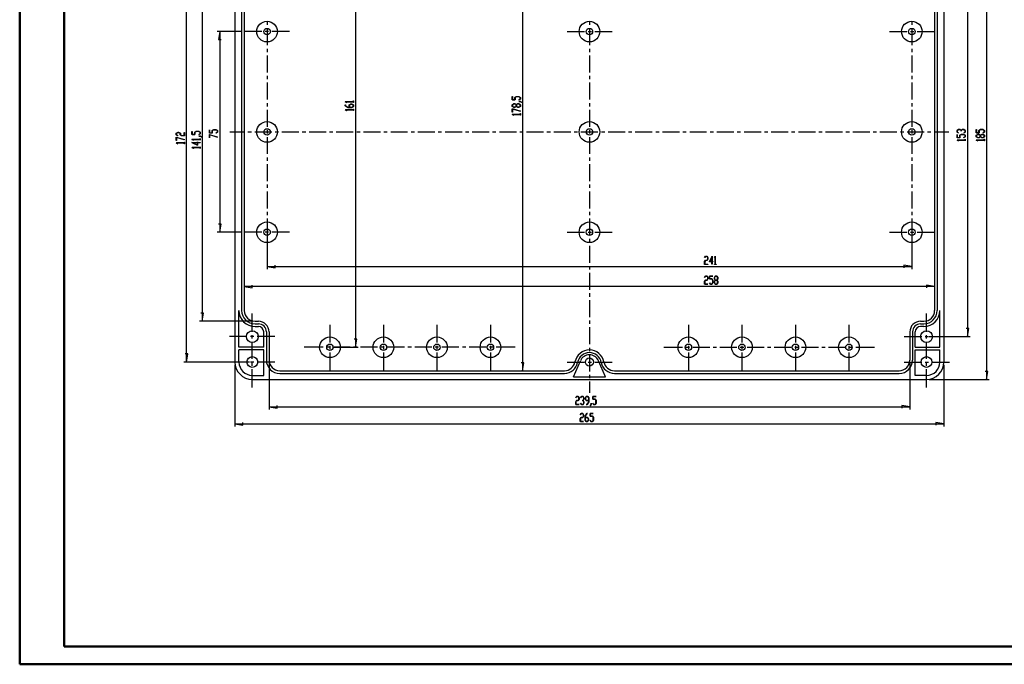
# Model space of a CAD drawing. Units: millimetres. Extents: x 0 to 841, y 0 to 594.
# Drawn here: x 0 to 552, y 0 to 361 of the extents above; entities that cross this region are included whole.
import ezdxf

# ---------------------------------------------------------------- set-up
doc = ezdxf.new("R2010")
doc.units = ezdxf.units.MM
for name, color, linetype in [('CEN', 1, 'Continuous'), ('LAYER_1', 179, 'Continuous'), ('SLD-0', 179, 'Continuous')]:
    doc.layers.add(name, color=color, linetype=linetype)

msp = doc.modelspace()

# ---------------------------------------------------------------- linework, layer by layer
at = {"color": 7, "linetype": 'Continuous', "lineweight": 50}
for p, q in [((0.08, 0.04), (0.08, 594.04)), ((25.08, 10.04), (25.08, 584.04)), ((25.08, 10.04), (831.14, 10.04)), ((0.08, 0.04), (841.14, 0.04))]:
    msp.add_line(p, q, dxfattribs=at)
at = {"layer": 'CEN'}
for p, q in [((138.76, 360.44), (138.76, 358.54)), ((319.51, 360.44), (319.51, 358.54)), ((500.26, 360.44), (500.26, 358.54)), ((135.76, 354.78), (125.93, 354.78)), ((139.57, 354.78), (137.66, 354.78)), ((138.76, 356.63), (138.76, 347.11)), ((151.29, 354.78), (141.47, 354.78)), ((306.98, 354.78), (316.8, 354.78)), ((318.71, 354.78), (320.61, 354.78)), ((319.51, 356.63), (319.51, 347.11)), ((322.52, 354.78), (332.34, 354.78)), ((487.73, 354.78), (497.55, 354.78)), ((499.46, 354.78), (501.36, 354.78)), ((500.26, 356.63), (500.26, 347.11)), ((503.27, 354.78), (513.09, 354.78)), ((138.76, 345.2), (138.76, 343.3)), ((319.51, 345.2), (319.51, 343.3)), ((500.26, 345.2), (500.26, 343.3)), ((138.76, 341.39), (138.76, 331.87)), ((319.51, 341.39), (319.51, 331.87)), ((500.26, 341.39), (500.26, 331.87)), ((138.76, 329.96), (138.76, 328.06)), ((138.76, 326.15), (138.76, 316.63)), ((319.51, 329.96), (319.51, 328.06)), ((319.51, 326.15), (319.51, 316.63)), ((500.26, 329.96), (500.26, 328.06)), ((500.26, 326.15), (500.26, 316.63)), ((138.76, 314.72), (138.76, 312.82)), ((319.51, 314.72), (319.51, 312.82)), ((500.26, 314.72), (500.26, 312.82)), ((138.76, 310.91), (138.76, 301.39)), ((319.51, 310.91), (319.51, 301.39)), ((500.26, 310.91), (500.26, 301.39)), ((117.94, 298.53), (126.15, 298.53)), ((128.06, 298.53), (129.96, 298.53)), ((131.87, 298.53), (141.39, 298.53)), ((138.76, 299.48), (138.76, 297.58)), ((143.3, 298.53), (145.2, 298.53)), ((147.11, 298.53), (156.63, 298.53)), ((158.54, 298.53), (160.44, 298.53)), ((162.35, 298.53), (171.87, 298.53)), ((173.78, 298.53), (175.68, 298.53)), ((177.59, 298.53), (187.11, 298.53)), ((189.02, 298.53), (190.92, 298.53)), ((192.83, 298.53), (202.35, 298.53)), ((204.26, 298.53), (206.16, 298.53)), ((208.07, 298.53), (217.59, 298.53)), ((219.5, 298.53), (221.4, 298.53)), ((223.31, 298.53), (232.83, 298.53)), ((234.74, 298.53), (236.64, 298.53)), ((238.55, 298.53), (248.07, 298.53)), ((249.98, 298.53), (251.88, 298.53)), ((253.79, 298.53), (263.31, 298.53)), ((265.22, 298.53), (267.12, 298.53)), ((269.03, 298.53), (278.55, 298.53)), ((280.46, 298.53), (282.36, 298.53)), ((284.27, 298.53), (293.79, 298.53)), ((295.7, 298.53), (297.6, 298.53)), ((299.51, 298.53), (309.03, 298.53)), ((310.94, 298.53), (312.84, 298.53)), ((314.75, 298.53), (324.27, 298.53)), ((319.51, 299.48), (319.51, 297.58)), ((326.18, 298.53), (328.08, 298.53)), ((329.99, 298.53), (339.51, 298.53)), ((341.42, 298.53), (343.32, 298.53)), ((345.23, 298.53), (354.75, 298.53)), ((356.66, 298.53), (358.56, 298.53)), ((360.47, 298.53), (369.99, 298.53)), ((371.9, 298.53), (373.8, 298.53)), ((375.71, 298.53), (385.23, 298.53)), ((387.14, 298.53), (389.04, 298.53)), ((390.95, 298.53), (400.47, 298.53)), ((402.38, 298.53), (404.28, 298.53)), ((406.19, 298.53), (415.71, 298.53)), ((417.62, 298.53), (419.52, 298.53)), ((421.43, 298.53), (430.95, 298.53)), ((432.86, 298.53), (434.76, 298.53)), ((436.67, 298.53), (446.19, 298.53)), ((448.1, 298.53), (450, 298.53)), ((451.91, 298.53), (461.43, 298.53)), ((463.34, 298.53), (465.24, 298.53)), ((467.15, 298.53), (476.67, 298.53)), ((478.58, 298.53), (480.48, 298.53)), ((482.39, 298.53), (491.91, 298.53)), ((493.82, 298.53), (495.72, 298.53)), ((497.63, 298.53), (507.15, 298.53)), ((500.26, 299.48), (500.26, 297.58)), ((509.06, 298.53), (510.96, 298.53)), ((512.87, 298.53), (521.09, 298.53)), ((138.76, 295.67), (138.76, 286.15)), ((319.51, 295.67), (319.51, 286.15)), ((500.26, 295.67), (500.26, 286.15)), ((138.76, 284.24), (138.76, 282.34)), ((319.51, 284.24), (319.51, 282.34)), ((500.26, 284.24), (500.26, 282.34)), ((138.76, 280.43), (138.76, 270.91)), ((319.51, 280.43), (319.51, 270.91)), ((500.26, 280.43), (500.26, 270.91)), ((138.76, 269), (138.76, 267.1)), ((138.76, 265.19), (138.76, 255.67)), ((319.51, 269), (319.51, 267.1)), ((319.51, 265.19), (319.51, 255.67)), ((500.26, 269), (500.26, 267.1)), ((500.26, 265.19), (500.26, 255.67)), ((138.76, 253.76), (138.76, 251.86)), ((138.76, 249.95), (138.76, 240.43)), ((319.51, 253.76), (319.51, 251.86)), ((319.51, 249.95), (319.51, 240.43)), ((500.26, 253.76), (500.26, 251.86)), ((500.26, 249.95), (500.26, 240.43)), ((135.76, 242.28), (125.93, 242.28)), ((139.57, 242.28), (137.66, 242.28)), ((138.76, 238.52), (138.76, 236.62)), ((151.29, 242.28), (141.47, 242.28)), ((306.98, 242.28), (316.8, 242.28)), ((318.71, 242.28), (320.61, 242.28)), ((319.51, 238.52), (319.51, 236.62)), ((322.52, 242.28), (332.34, 242.28)), ((487.73, 242.28), (497.55, 242.28)), ((499.46, 242.28), (501.36, 242.28)), ((500.26, 238.52), (500.26, 236.62)), ((503.27, 242.28), (513.09, 242.28)), ((138.76, 234.71), (138.76, 228.63)), ((319.51, 234.71), (319.51, 225.19)), ((500.26, 234.71), (500.26, 228.63)), ((319.51, 223.28), (319.51, 221.38)), ((319.51, 219.47), (319.51, 209.95)), ((319.51, 208.04), (319.51, 206.14)), ((319.51, 204.23), (319.51, 194.71)), ((130.51, 186.47), (130.51, 196.67)), ((508.51, 186.47), (508.51, 196.67)), ((174.01, 190.31), (174.01, 180.49)), ((204.01, 190.31), (204.01, 180.49)), ((234.01, 190.31), (234.01, 180.49)), ((264.01, 190.31), (264.01, 180.49)), ((319.51, 192.8), (319.51, 190.9)), ((319.51, 188.99), (319.51, 179.47)), ((375.01, 190.31), (375.01, 180.49)), ((405.01, 190.31), (405.01, 180.49)), ((435.01, 190.31), (435.01, 180.49)), ((465.01, 190.31), (465.01, 180.49)), ((127.51, 183.78), (117.68, 183.78)), ((131.32, 183.78), (129.41, 183.78)), ((130.51, 182.66), (130.51, 184.56)), ((143.04, 183.78), (133.22, 183.78)), ((495.98, 183.78), (505.8, 183.78)), ((507.71, 183.78), (509.61, 183.78)), ((508.51, 182.66), (508.51, 184.56)), ((511.52, 183.78), (521.34, 183.78)), ((130.51, 171.23), (130.51, 180.75)), ((170.16, 177.78), (159.66, 177.78)), ((173.97, 177.78), (172.06, 177.78)), ((174.01, 178.58), (174.01, 176.68)), ((185.4, 177.78), (175.87, 177.78)), ((189.21, 177.78), (187.3, 177.78)), ((200.64, 177.78), (191.11, 177.78)), ((204.45, 177.78), (202.54, 177.78)), ((204.01, 178.58), (204.01, 176.68)), ((215.88, 177.78), (206.35, 177.78)), ((219.69, 177.78), (217.78, 177.78)), ((231.12, 177.78), (221.59, 177.78)), ((234.93, 177.78), (233.02, 177.78)), ((234.01, 178.58), (234.01, 176.68)), ((246.36, 177.78), (236.83, 177.78)), ((250.17, 177.78), (248.26, 177.78)), ((261.6, 177.78), (252.07, 177.78)), ((265.41, 177.78), (263.5, 177.78)), ((264.01, 178.58), (264.01, 176.68)), ((277.81, 177.78), (267.31, 177.78)), ((319.51, 177.56), (319.51, 175.66)), ((361.22, 177.78), (371.71, 177.78)), ((373.62, 177.78), (375.52, 177.78)), ((375.01, 178.58), (375.01, 176.68)), ((377.43, 177.78), (386.95, 177.78)), ((388.86, 177.78), (390.76, 177.78)), ((392.67, 177.78), (402.19, 177.78)), ((404.1, 177.78), (406, 177.78)), ((405.01, 178.58), (405.01, 176.68)), ((407.91, 177.78), (417.43, 177.78)), ((419.34, 177.78), (421.24, 177.78)), ((423.15, 177.78), (432.67, 177.78)), ((434.58, 177.78), (436.48, 177.78)), ((435.01, 178.58), (435.01, 176.68)), ((438.39, 177.78), (447.91, 177.78)), ((449.82, 177.78), (451.72, 177.78)), ((453.63, 177.78), (463.15, 177.78)), ((465.01, 178.58), (465.01, 176.68)), ((465.06, 177.78), (466.96, 177.78)), ((468.87, 177.78), (479.36, 177.78)), ((508.51, 171.23), (508.51, 180.75)), ((174.01, 174.77), (174.01, 164.95)), ((204.01, 174.77), (204.01, 164.95)), ((234.01, 174.77), (234.01, 164.95)), ((264.01, 174.77), (264.01, 164.95)), ((319.51, 173.75), (319.51, 164.23)), ((375.01, 174.77), (375.01, 164.95)), ((405.01, 174.77), (405.01, 164.95)), ((435.01, 174.77), (435.01, 164.95)), ((465.01, 174.77), (465.01, 164.95)), ((127.51, 169.53), (117.68, 169.53)), ((131.32, 169.53), (129.41, 169.53)), ((130.51, 167.42), (130.51, 169.32)), ((143.04, 169.53), (133.22, 169.53)), ((306.98, 169.53), (316.8, 169.53)), ((318.71, 169.53), (320.61, 169.53)), ((322.52, 169.53), (332.34, 169.53)), ((495.98, 169.53), (505.8, 169.53)), ((507.71, 169.53), (509.61, 169.53)), ((508.51, 167.42), (508.51, 169.32)), ((511.52, 169.53), (521.34, 169.53)), ((130.51, 155.31), (130.51, 165.51)), ((319.51, 162.32), (319.51, 160.42)), ((508.51, 155.31), (508.51, 165.51)), ((319.51, 158.51), (319.51, 152.28))]:
    msp.add_line(p, q, dxfattribs=at)
at = {"layer": 'LAYER_1'}
for p, q in [((542.2, 437.28), (542.2, 159.78)), ((282, 432.4), (282, 164.65)), ((93.64, 169.53), (93.64, 427.53)), ((188.4, 419.28), (188.4, 177.78)), ((531.46, 413.28), (531.46, 183.78)), ((102.38, 404.65), (102.38, 192.4)), ((124.43, 354.78), (110.71, 354.78)), ((112.21, 354.78), (111.46, 350.28)), ((112.21, 354.78), (112.21, 242.28)), ((111.46, 350.28), (112.96, 350.28)), ((182.6, 315.43), (182.6, 315.47)), ((182.6, 315.47), (187.1, 315.47)), ((183.36, 314.97), (182.6, 315.43)), ((187.1, 315.41), (182.77, 315.41)), ((182.77, 315.41), (183.44, 315.01)), ((183.44, 315.01), (183.36, 314.97)), ((187.1, 315.47), (187.1, 315.9)), ((187.1, 315.9), (187.19, 315.9)), ((187.1, 314.99), (187.1, 315.41)), ((187.19, 314.99), (187.1, 314.99)), ((187.19, 315.9), (187.19, 314.99)), ((276.2, 316.47), (276.2, 318.31)), ((276.2, 318.31), (276.3, 318.31)), ((277.8, 316.47), (276.2, 316.47)), ((276.3, 318.31), (276.3, 316.53)), ((276.3, 316.53), (277.7, 316.53)), ((277.7, 317.87), (278.48, 318.34)), ((277.7, 316.53), (277.7, 317.87)), ((278.51, 318.28), (277.8, 317.84)), ((277.8, 317.84), (277.8, 316.47)), ((278.48, 318.34), (280.01, 318.34)), ((279.98, 318.28), (278.51, 318.28)), ((279.96, 316.52), (280.69, 316.96)), ((280.03, 316.47), (279.96, 316.52)), ((280.69, 317.84), (279.98, 318.28)), ((280, 315.56), (280, 315.62)), ((280, 315.62), (280.76, 315.62)), ((280.73, 315.56), (280, 315.56)), ((280.01, 318.34), (280.79, 317.87)), ((280.79, 316.94), (280.03, 316.47)), ((280.69, 316.96), (280.69, 317.84)), ((281.45, 315.11), (280.73, 315.56)), ((280.76, 315.62), (281.53, 315.16)), ((280.79, 317.87), (280.79, 316.94)), ((281.53, 315.16), (281.45, 315.11)), ((182.6, 313.16), (182.6, 313.63)), ((182.6, 313.63), (182.7, 313.63)), ((184.13, 312.24), (182.6, 313.16)), ((182.6, 310.89), (182.6, 310.94)), ((182.6, 310.94), (187.1, 310.94)), ((183.36, 310.43), (182.6, 310.89)), ((182.7, 313.63), (182.7, 313.19)), ((182.7, 313.19), (184.17, 312.3)), ((187.1, 310.88), (182.77, 310.88)), ((182.77, 310.88), (183.44, 310.47)), ((183.44, 310.47), (183.36, 310.43)), ((186.42, 312.24), (184.13, 312.24)), ((184.17, 312.3), (184.85, 312.3)), ((184.85, 313.64), (185.63, 314.11)), ((184.85, 312.3), (184.85, 313.64)), ((185.67, 314.05), (184.95, 313.62)), ((184.95, 313.62), (184.95, 312.3)), ((184.95, 312.3), (186.38, 312.3)), ((185.63, 314.11), (186.42, 314.11)), ((186.38, 314.05), (185.67, 314.05)), ((187.1, 313.62), (186.38, 314.05)), ((186.38, 312.3), (187.1, 312.73)), ((186.42, 314.11), (187.19, 313.64)), ((187.19, 312.71), (186.42, 312.24)), ((187.1, 312.73), (187.1, 313.62)), ((187.1, 310.94), (187.1, 311.36)), ((187.1, 311.36), (187.19, 311.36)), ((187.1, 310.45), (187.1, 310.88)), ((187.19, 310.45), (187.1, 310.45)), ((187.19, 313.64), (187.19, 312.71)), ((187.19, 311.36), (187.19, 310.45)), ((276.2, 313.78), (276.98, 314.26)), ((276.2, 312.85), (276.2, 313.78)), ((276.98, 312.38), (276.2, 312.85)), ((276.2, 311.55), (280.77, 310.17)), ((276.2, 309.69), (276.2, 311.55)), ((276.3, 309.69), (276.2, 309.69)), ((277.02, 314.2), (276.3, 313.76)), ((276.3, 313.76), (276.3, 312.88)), ((276.3, 312.88), (277.02, 312.44)), ((280.72, 310.12), (276.3, 311.45)), ((276.3, 311.45), (276.3, 309.69)), ((276.98, 314.26), (277.77, 314.26)), ((277.77, 312.38), (276.98, 312.38)), ((277.73, 314.2), (277.02, 314.2)), ((277.02, 312.44), (277.73, 312.44)), ((278.45, 313.76), (277.73, 314.2)), ((277.73, 312.44), (278.45, 312.88)), ((277.77, 314.26), (278.5, 313.81)), ((278.5, 312.82), (277.77, 312.38)), ((278.45, 312.88), (278.45, 313.76)), ((278.5, 313.81), (279.23, 314.26)), ((279.23, 312.38), (278.5, 312.82)), ((279.27, 314.2), (278.55, 313.76)), ((278.55, 313.76), (278.55, 312.88)), ((278.55, 312.88), (279.27, 312.44)), ((279.23, 314.26), (280.01, 314.26)), ((280.01, 312.38), (279.23, 312.38)), ((279.98, 314.2), (279.27, 314.2)), ((279.27, 312.44), (279.98, 312.44)), ((280.7, 313.76), (279.98, 314.2)), ((279.98, 312.44), (280.7, 312.88)), ((280.01, 314.26), (280.79, 313.78)), ((280.79, 312.85), (280.01, 312.38)), ((280.7, 312.88), (280.7, 313.76)), ((280.77, 310.17), (280.72, 310.12)), ((280.79, 313.78), (280.79, 312.85)), ((276.2, 308.31), (276.2, 308.36)), ((276.2, 308.36), (280.69, 308.36)), ((276.96, 307.85), (276.2, 308.31)), ((280.69, 308.3), (276.37, 308.3)), ((276.37, 308.3), (277.03, 307.9)), ((277.03, 307.9), (276.96, 307.85)), ((280.69, 308.36), (280.69, 308.78)), ((280.69, 308.78), (280.79, 308.78)), ((280.69, 307.87), (280.69, 308.3)), ((280.79, 307.87), (280.69, 307.87)), ((280.79, 308.78), (280.79, 307.87)), ((87.84, 297.8), (88.62, 298.28)), ((88.66, 298.21), (87.94, 297.78)), ((88.62, 298.28), (89.41, 298.28)), ((89.37, 298.21), (88.66, 298.21)), ((90.09, 297.78), (89.37, 298.21)), ((89.41, 298.28), (90.19, 297.8)), ((92.34, 296.46), (92.34, 298.24)), ((92.34, 298.24), (92.43, 298.24)), ((92.43, 298.24), (92.43, 296.4)), ((96.68, 297), (96.68, 298.84)), ((96.68, 298.84), (96.78, 298.84)), ((96.78, 298.84), (96.78, 297.06)), ((98.18, 298.4), (98.96, 298.87)), ((98.18, 297.06), (98.18, 298.4)), ((98.99, 298.81), (98.28, 298.38)), ((98.28, 298.38), (98.28, 297)), ((98.96, 298.87), (100.5, 298.87)), ((100.46, 298.81), (98.99, 298.81)), ((101.18, 298.38), (100.46, 298.81)), ((100.5, 298.87), (101.27, 298.4)), ((101.18, 297.49), (101.18, 298.38)), ((101.27, 298.4), (101.27, 297.47)), ((106.41, 297.88), (106.41, 299.73)), ((106.41, 299.73), (106.51, 299.73)), ((106.51, 299.73), (106.51, 297.95)), ((107.91, 299.29), (108.69, 299.76)), ((107.91, 297.95), (107.91, 299.29)), ((108.73, 299.7), (108.01, 299.26)), ((108.01, 299.26), (108.01, 297.88)), ((108.69, 299.76), (110.23, 299.76)), ((110.19, 299.7), (108.73, 299.7)), ((110.17, 297.94), (110.91, 298.38)), ((110.91, 299.26), (110.19, 299.7)), ((110.23, 299.76), (111.01, 299.29)), ((111.01, 298.36), (110.25, 297.89)), ((110.91, 298.38), (110.91, 299.26)), ((111.01, 299.29), (111.01, 298.36)), ((525.66, 299.41), (526.44, 299.88)), ((525.66, 298.48), (525.66, 299.41)), ((526.42, 298.01), (525.66, 298.48)), ((526.48, 299.82), (525.76, 299.38)), ((525.76, 299.38), (525.76, 298.5)), ((525.76, 298.5), (526.5, 298.05)), ((526.44, 299.88), (527.23, 299.88)), ((527.19, 299.82), (526.48, 299.82)), ((527.91, 299.38), (527.19, 299.82)), ((527.23, 299.88), (527.96, 299.43)), ((527.91, 298.94), (527.91, 299.38)), ((528.01, 298.94), (527.91, 298.94)), ((527.96, 299.43), (528.69, 299.88)), ((528.73, 299.82), (528.01, 299.38)), ((528.01, 299.38), (528.01, 298.94)), ((528.69, 299.88), (529.48, 299.88)), ((529.44, 299.82), (528.73, 299.82)), ((529.42, 298.05), (530.16, 298.5)), ((530.16, 299.38), (529.44, 299.82)), ((529.48, 299.88), (530.25, 299.41)), ((530.25, 298.48), (529.49, 298.01)), ((530.16, 298.5), (530.16, 299.38)), ((530.25, 299.41), (530.25, 298.48)), ((536.4, 298), (536.4, 299.85)), ((536.4, 299.85), (536.5, 299.85)), ((536.5, 299.85), (536.5, 298.06)), ((537.9, 299.41), (538.68, 299.88)), ((537.9, 298.06), (537.9, 299.41)), ((538.71, 299.82), (538, 299.38)), ((538, 299.38), (538, 298)), ((538.68, 299.88), (540.22, 299.88)), ((540.18, 299.82), (538.71, 299.82)), ((540.16, 298.05), (540.9, 298.5)), ((540.9, 299.38), (540.18, 299.82)), ((540.22, 299.88), (540.99, 299.41)), ((540.99, 298.48), (540.23, 298.01)), ((540.9, 298.5), (540.9, 299.38)), ((540.99, 299.41), (540.99, 298.48)), ((87.84, 296.87), (87.84, 297.8)), ((88.6, 296.41), (87.84, 296.87)), ((87.84, 295.57), (92.41, 294.19)), ((87.84, 293.71), (87.84, 295.57)), ((87.94, 293.71), (87.84, 293.71)), ((87.94, 297.78), (87.94, 296.89)), ((87.94, 296.89), (88.67, 296.45)), ((92.36, 294.14), (87.94, 295.47)), ((87.94, 295.47), (87.94, 293.71)), ((88.67, 296.45), (88.6, 296.41)), ((90.09, 296.87), (90.09, 297.78)), ((90.87, 296.4), (90.09, 296.87)), ((90.19, 297.8), (90.19, 296.89)), ((90.19, 296.89), (90.91, 296.46)), ((92.43, 296.4), (90.87, 296.4)), ((90.91, 296.46), (92.34, 296.46)), ((92.34, 292.38), (92.34, 292.8)), ((92.34, 292.8), (92.43, 292.8)), ((92.41, 294.19), (92.36, 294.14)), ((92.43, 292.8), (92.43, 291.89)), ((98.28, 297), (96.68, 297)), ((96.68, 294.29), (96.68, 294.33)), ((96.68, 294.33), (101.18, 294.33)), ((97.44, 293.83), (96.68, 294.29)), ((96.78, 297.06), (98.18, 297.06)), ((101.18, 294.28), (96.85, 294.28)), ((96.85, 294.28), (97.51, 293.87)), ((97.51, 293.87), (97.44, 293.83)), ((99.68, 292.52), (99.68, 292.94)), ((99.68, 292.94), (99.78, 292.94)), ((99.78, 292.94), (99.78, 292.52)), ((100.44, 297.05), (101.18, 297.49)), ((100.51, 297.01), (100.44, 297.05)), ((100.48, 296.09), (100.48, 296.15)), ((100.48, 296.15), (101.24, 296.15)), ((101.21, 296.09), (100.48, 296.09)), ((101.27, 297.47), (100.51, 297.01)), ((101.18, 294.33), (101.18, 294.76)), ((101.18, 294.76), (101.27, 294.76)), ((101.18, 293.85), (101.18, 294.28)), ((101.27, 293.85), (101.18, 293.85)), ((101.93, 295.65), (101.21, 296.09)), ((101.24, 296.15), (102.01, 295.69)), ((101.27, 294.76), (101.27, 293.85)), ((102.01, 295.69), (101.93, 295.65)), ((108.01, 297.88), (106.41, 297.88)), ((106.41, 297.05), (110.98, 295.67)), ((106.41, 295.19), (106.41, 297.05)), ((106.51, 295.19), (106.41, 295.19)), ((106.51, 297.95), (107.91, 297.95)), ((110.94, 295.62), (106.51, 296.96)), ((106.51, 296.96), (106.51, 295.19)), ((110.25, 297.89), (110.17, 297.94)), ((110.98, 295.67), (110.94, 295.62)), ((525.66, 295.28), (525.66, 297.12)), ((525.66, 297.12), (525.76, 297.12)), ((527.26, 295.28), (525.66, 295.28)), ((525.66, 293.93), (525.66, 293.98)), ((525.66, 293.98), (530.16, 293.98)), ((526.42, 293.47), (525.66, 293.93)), ((525.76, 297.12), (525.76, 295.34)), ((525.76, 295.34), (527.16, 295.34)), ((530.16, 293.92), (525.83, 293.92)), ((525.83, 293.92), (526.5, 293.52)), ((526.5, 298.05), (526.42, 298.01)), ((526.5, 293.52), (526.42, 293.47)), ((527.16, 296.68), (527.94, 297.16)), ((527.16, 295.34), (527.16, 296.68)), ((527.98, 297.09), (527.26, 296.66)), ((527.26, 296.66), (527.26, 295.28)), ((527.94, 297.16), (529.48, 297.16)), ((529.44, 297.09), (527.98, 297.09)), ((529.49, 298.01), (529.42, 298.05)), ((529.42, 295.33), (530.16, 295.77)), ((529.49, 295.29), (529.42, 295.33)), ((530.16, 296.66), (529.44, 297.09)), ((529.48, 297.16), (530.25, 296.68)), ((530.25, 295.75), (529.49, 295.29)), ((530.16, 295.77), (530.16, 296.66)), ((530.16, 293.98), (530.16, 294.4)), ((530.16, 294.4), (530.25, 294.4)), ((530.16, 293.49), (530.16, 293.92)), ((530.25, 293.49), (530.16, 293.49)), ((530.25, 296.68), (530.25, 295.75)), ((530.25, 294.4), (530.25, 293.49)), ((538, 298), (536.4, 298)), ((536.4, 296.68), (537.18, 297.16)), ((536.4, 295.75), (536.4, 296.68)), ((537.18, 295.28), (536.4, 295.75)), ((536.4, 293.93), (536.4, 293.98)), ((536.4, 293.98), (540.9, 293.98)), ((537.16, 293.47), (536.4, 293.93)), ((536.5, 298.06), (537.9, 298.06)), ((537.22, 297.09), (536.5, 296.66)), ((536.5, 296.66), (536.5, 295.77)), ((536.5, 295.77), (537.22, 295.34)), ((540.9, 293.92), (536.57, 293.92)), ((536.57, 293.92), (537.23, 293.52)), ((537.23, 293.52), (537.16, 293.47)), ((537.18, 297.16), (537.97, 297.16)), ((537.97, 295.28), (537.18, 295.28)), ((537.93, 297.09), (537.22, 297.09)), ((537.22, 295.34), (537.93, 295.34)), ((538.65, 296.66), (537.93, 297.09)), ((537.93, 295.34), (538.65, 295.77)), ((537.97, 297.16), (538.7, 296.71)), ((538.7, 295.72), (537.97, 295.28)), ((538.65, 295.77), (538.65, 296.66)), ((538.7, 296.71), (539.43, 297.16)), ((539.43, 295.28), (538.7, 295.72)), ((539.47, 297.09), (538.75, 296.66)), ((538.75, 296.66), (538.75, 295.77)), ((538.75, 295.77), (539.47, 295.34)), ((539.43, 297.16), (540.22, 297.16)), ((540.22, 295.28), (539.43, 295.28)), ((540.18, 297.09), (539.47, 297.09)), ((539.47, 295.34), (540.18, 295.34)), ((540.23, 298.01), (540.16, 298.05)), ((540.9, 296.66), (540.18, 297.09)), ((540.18, 295.34), (540.9, 295.77)), ((540.22, 297.16), (540.99, 296.68)), ((540.99, 295.75), (540.22, 295.28)), ((540.9, 295.77), (540.9, 296.66)), ((540.9, 293.98), (540.9, 294.4)), ((540.9, 294.4), (540.99, 294.4)), ((540.9, 293.49), (540.9, 293.92)), ((540.99, 293.49), (540.9, 293.49)), ((540.99, 296.68), (540.99, 295.75)), ((540.99, 294.4), (540.99, 293.49)), ((87.84, 292.33), (87.84, 292.38)), ((87.84, 292.38), (92.34, 292.38)), ((88.6, 291.87), (87.84, 292.33)), ((92.34, 292.32), (88.01, 292.32)), ((88.01, 292.32), (88.67, 291.91)), ((88.67, 291.91), (88.6, 291.87)), ((92.34, 291.89), (92.34, 292.32)), ((92.43, 291.89), (92.34, 291.89)), ((99.78, 291.07), (96.58, 292.52)), ((96.58, 292.52), (99.68, 292.52)), ((96.68, 289.75), (96.68, 289.8)), ((96.68, 289.8), (101.18, 289.8)), ((97.44, 289.29), (96.68, 289.75)), ((101.18, 289.74), (96.85, 289.74)), ((96.85, 289.74), (97.51, 289.34)), ((99.68, 292.46), (96.88, 292.46)), ((96.88, 292.46), (99.68, 291.19)), ((97.51, 289.34), (97.44, 289.29)), ((99.68, 291.19), (99.68, 292.46)), ((99.78, 292.52), (101.23, 292.52)), ((101.23, 292.46), (99.78, 292.46)), ((99.78, 292.46), (99.78, 291.07)), ((101.18, 289.8), (101.18, 290.22)), ((101.18, 290.22), (101.27, 290.22)), ((101.18, 289.31), (101.18, 289.74)), ((101.27, 289.31), (101.18, 289.31)), ((101.23, 292.52), (101.23, 292.46)), ((101.27, 290.22), (101.27, 289.31)), ((112.96, 246.78), (111.46, 246.78)), ((112.21, 242.28), (112.96, 246.78)), ((124.43, 242.28), (110.71, 242.28)), ((138.76, 240.78), (138.76, 221.66)), ((500.26, 240.78), (500.26, 221.66)), ((384.1, 225.83), (384.58, 226.61)), ((384.11, 228.1), (384.58, 228.86)), ((384.16, 228.03), (384.11, 228.1)), ((384.6, 228.76), (384.16, 228.03)), ((384.6, 226.51), (384.16, 225.8)), ((384.58, 228.86), (385.51, 228.86)), ((384.58, 226.61), (385.48, 226.61)), ((385.48, 228.76), (384.6, 228.76)), ((385.51, 226.51), (384.6, 226.51)), ((385.92, 228.04), (385.48, 228.76)), ((385.48, 226.61), (385.92, 227.33)), ((385.51, 228.86), (385.98, 228.08)), ((385.98, 227.29), (385.51, 226.51)), ((385.92, 227.33), (385.92, 228.04)), ((385.98, 228.08), (385.98, 227.29)), ((386.79, 225.76), (388.25, 228.96)), ((388.19, 228.66), (386.92, 225.86)), ((388.19, 225.86), (388.19, 228.66)), ((388.25, 228.96), (388.25, 225.86)), ((389.56, 228.1), (390.02, 228.86)), ((389.6, 228.03), (389.56, 228.1)), ((390, 228.69), (389.6, 228.03)), ((390, 224.36), (390, 228.69)), ((390.02, 228.86), (390.06, 228.86)), ((390.06, 228.86), (390.06, 224.36)), ((138.76, 223.16), (143.26, 222.41)), ((138.76, 223.16), (500.26, 223.16)), ((143.26, 222.41), (143.26, 223.91)), ((384.1, 224.27), (384.1, 225.83)), ((385.95, 224.27), (384.1, 224.27)), ((384.16, 225.8), (384.16, 224.36)), ((384.16, 224.36), (385.95, 224.36)), ((385.95, 224.36), (385.95, 224.27)), ((388.19, 225.76), (386.79, 225.76)), ((386.92, 225.86), (388.19, 225.86)), ((388.19, 224.31), (388.19, 225.76)), ((388.25, 224.31), (388.19, 224.31)), ((388.25, 225.86), (388.67, 225.86)), ((388.67, 225.76), (388.25, 225.76)), ((388.25, 225.76), (388.25, 224.31)), ((388.67, 225.86), (388.67, 225.76)), ((389.58, 224.27), (389.58, 224.36)), ((389.58, 224.36), (390, 224.36)), ((390.49, 224.27), (389.58, 224.27)), ((390.06, 224.36), (390.49, 224.36)), ((390.49, 224.36), (390.49, 224.27)), ((500.26, 223.16), (495.76, 223.91)), ((495.76, 223.91), (495.76, 222.41)), ((384.1, 214.71), (384.58, 215.49)), ((384.11, 216.97), (384.58, 217.73)), ((384.16, 216.9), (384.11, 216.97)), ((384.6, 217.64), (384.16, 216.9)), ((384.6, 215.39), (384.16, 214.67)), ((384.58, 217.73), (385.51, 217.73)), ((384.58, 215.49), (385.48, 215.49)), ((385.48, 217.64), (384.6, 217.64)), ((385.51, 215.39), (384.6, 215.39)), ((385.92, 216.92), (385.48, 217.64)), ((385.48, 215.49), (385.92, 216.21)), ((385.51, 217.73), (385.98, 216.95)), ((385.98, 216.17), (385.51, 215.39)), ((385.92, 216.21), (385.92, 216.92)), ((385.98, 216.95), (385.98, 216.17)), ((386.83, 216.14), (386.83, 217.73)), ((386.83, 217.73), (388.67, 217.73)), ((388.2, 216.14), (386.83, 216.14)), ((388.67, 217.64), (386.89, 217.64)), ((386.89, 217.64), (386.89, 216.24)), ((386.89, 216.24), (388.23, 216.24)), ((388.64, 215.42), (388.2, 216.14)), ((388.23, 216.24), (388.7, 215.46)), ((388.64, 213.95), (388.64, 215.42)), ((388.67, 217.73), (388.67, 217.64)), ((388.7, 215.46), (388.7, 213.92)), ((389.55, 216.95), (390.02, 217.73)), ((389.55, 216.17), (389.55, 216.95)), ((389.99, 215.44), (389.55, 216.17)), ((389.55, 214.71), (389.99, 215.44)), ((390.04, 217.63), (389.61, 216.92)), ((389.61, 216.92), (389.61, 216.2)), ((389.61, 216.2), (390.04, 215.48)), ((390.04, 215.38), (389.61, 214.67)), ((390.02, 217.73), (390.95, 217.73)), ((390.93, 217.63), (390.04, 217.63)), ((390.04, 215.48), (390.93, 215.48)), ((390.93, 215.38), (390.04, 215.38)), ((391.36, 216.92), (390.93, 217.63)), ((390.93, 215.48), (391.36, 216.2)), ((391.36, 214.67), (390.93, 215.38)), ((390.95, 217.73), (391.42, 216.95)), ((391.42, 216.17), (390.98, 215.44)), ((390.98, 215.44), (391.42, 214.71)), ((391.36, 216.2), (391.36, 216.92)), ((391.42, 216.95), (391.42, 216.17)), ((126.01, 211.93), (130.51, 211.18)), ((513.01, 211.93), (126.01, 211.93)), ((130.51, 211.18), (130.51, 212.68)), ((384.1, 213.14), (384.1, 214.71)), ((385.95, 213.14), (384.1, 213.14)), ((384.16, 214.67), (384.16, 213.24)), ((384.16, 213.24), (385.95, 213.24)), ((385.95, 213.24), (385.95, 213.14)), ((386.83, 213.9), (386.88, 213.97)), ((387.3, 213.14), (386.83, 213.9)), ((386.88, 213.97), (387.32, 213.24)), ((388.23, 213.14), (387.3, 213.14)), ((387.32, 213.24), (388.2, 213.24)), ((388.2, 213.24), (388.64, 213.95)), ((388.7, 213.92), (388.23, 213.14)), ((389.55, 213.92), (389.55, 214.71)), ((390.02, 213.14), (389.55, 213.92)), ((389.61, 214.67), (389.61, 213.95)), ((389.61, 213.95), (390.04, 213.24)), ((390.95, 213.14), (390.02, 213.14)), ((390.04, 213.24), (390.93, 213.24)), ((390.93, 213.24), (391.36, 213.95)), ((391.42, 213.92), (390.95, 213.14)), ((391.36, 213.95), (391.36, 214.67)), ((391.42, 214.71), (391.42, 213.92)), ((513.01, 211.93), (508.51, 212.68)), ((508.51, 212.68), (508.51, 211.18)), ((103.13, 196.9), (101.63, 196.9)), ((102.38, 192.4), (103.13, 196.9)), ((130.51, 192.4), (100.88, 192.4)), ((532.21, 188.28), (530.71, 188.28)), ((531.46, 183.78), (532.21, 188.28)), ((189.15, 182.28), (187.65, 182.28)), ((188.4, 177.78), (189.15, 182.28)), ((510.01, 183.78), (532.96, 183.78)), ((175.51, 177.78), (189.9, 177.78)), ((94.39, 174.03), (92.89, 174.03)), ((93.64, 169.53), (94.39, 174.03)), ((129.01, 169.53), (92.14, 169.53)), ((120.76, 168.03), (120.76, 133.39)), ((139.89, 169.15), (139.89, 142.93)), ((282.75, 169.15), (281.25, 169.15)), ((282, 164.65), (282.75, 169.15)), ((499.14, 169.15), (499.14, 142.93)), ((518.26, 168.03), (518.26, 133.39)), ((542.95, 164.28), (541.45, 164.28)), ((542.2, 159.78), (542.95, 164.28)), ((510.01, 159.78), (543.7, 159.78)), ((311.83, 149.47), (312.29, 150.24)), ((311.87, 149.4), (311.83, 149.47)), ((312.31, 150.14), (311.87, 149.4)), ((312.29, 150.24), (313.22, 150.24)), ((313.2, 150.14), (312.31, 150.14)), ((313.63, 149.42), (313.2, 150.14)), ((313.22, 150.24), (313.69, 149.45)), ((313.63, 148.71), (313.63, 149.42)), ((313.69, 149.45), (313.69, 148.67)), ((314.55, 149.47), (315.01, 150.24)), ((314.59, 149.4), (314.55, 149.47)), ((315.03, 150.14), (314.59, 149.4)), ((315.01, 150.24), (315.94, 150.24)), ((315.92, 150.14), (315.03, 150.14)), ((316.35, 149.42), (315.92, 150.14)), ((315.94, 150.24), (316.42, 149.45)), ((316.35, 148.71), (316.35, 149.42)), ((316.42, 149.45), (316.42, 148.67)), ((317.26, 149.45), (317.74, 150.24)), ((317.26, 148.67), (317.26, 149.45)), ((317.76, 150.14), (317.32, 149.42)), ((317.32, 149.42), (317.32, 148.71)), ((317.74, 150.24), (318.67, 150.24)), ((318.64, 150.14), (317.76, 150.14)), ((319.08, 149.42), (318.64, 150.14)), ((318.67, 150.24), (319.14, 149.45)), ((319.08, 147.99), (319.08, 149.42)), ((319.14, 149.45), (319.14, 147.17)), ((321.35, 148.64), (321.35, 150.24)), ((321.35, 150.24), (323.19, 150.24)), ((323.19, 150.14), (321.41, 150.14)), ((321.41, 150.14), (321.41, 148.74)), ((323.19, 150.24), (323.19, 150.14)), ((139.89, 144.43), (144.39, 143.68)), ((139.89, 144.43), (499.14, 144.43)), ((144.39, 143.68), (144.39, 145.18)), ((311.82, 147.21), (312.29, 147.99)), ((311.82, 145.64), (311.82, 147.21)), ((313.66, 145.64), (311.82, 145.64)), ((312.31, 147.89), (311.88, 147.17)), ((311.88, 147.17), (311.88, 145.74)), ((311.88, 145.74), (313.66, 145.74)), ((312.29, 147.99), (313.2, 147.99)), ((313.22, 147.89), (312.31, 147.89)), ((313.2, 147.99), (313.63, 148.71)), ((313.69, 148.67), (313.22, 147.89)), ((313.66, 145.74), (313.66, 145.64)), ((314.55, 146.4), (314.59, 146.47)), ((315.01, 145.64), (314.55, 146.4)), ((314.59, 146.47), (315.03, 145.74)), ((315.94, 145.64), (315.01, 145.64)), ((315.03, 145.74), (315.92, 145.74)), ((315.48, 147.89), (315.48, 147.99)), ((315.48, 147.99), (315.92, 147.99)), ((315.92, 147.89), (315.48, 147.89)), ((315.92, 147.99), (316.35, 148.71)), ((316.35, 147.17), (315.92, 147.89)), ((315.92, 145.74), (316.35, 146.46)), ((316.42, 146.42), (315.94, 145.64)), ((316.42, 148.67), (315.97, 147.94)), ((315.97, 147.94), (316.42, 147.21)), ((316.35, 146.46), (316.35, 147.17)), ((316.42, 147.21), (316.42, 146.42)), ((317.74, 147.89), (317.26, 148.67)), ((317.32, 148.71), (317.76, 147.99)), ((319.08, 147.89), (317.74, 147.89)), ((317.75, 145.64), (317.75, 145.74)), ((317.75, 145.74), (318.19, 145.74)), ((318.21, 145.64), (317.75, 145.64)), ((317.76, 147.99), (319.08, 147.99)), ((318.19, 145.74), (319.08, 147.21)), ((319.14, 147.17), (318.21, 145.64)), ((319.08, 147.21), (319.08, 147.89)), ((319.99, 144.98), (320.44, 145.71)), ((320.04, 144.9), (319.99, 144.98)), ((320.5, 145.67), (320.04, 144.9)), ((320.44, 145.71), (320.44, 146.44)), ((320.44, 146.44), (320.5, 146.44)), ((320.5, 146.44), (320.5, 145.67)), ((322.72, 148.64), (321.35, 148.64)), ((321.35, 146.4), (321.4, 146.47)), ((321.82, 145.64), (321.35, 146.4)), ((321.4, 146.47), (321.84, 145.74)), ((321.41, 148.74), (322.75, 148.74)), ((322.75, 145.64), (321.82, 145.64)), ((321.84, 145.74), (322.72, 145.74)), ((323.16, 147.92), (322.72, 148.64)), ((322.72, 145.74), (323.16, 146.46)), ((322.75, 148.74), (323.22, 147.96)), ((323.22, 146.42), (322.75, 145.64)), ((323.16, 146.46), (323.16, 147.92)), ((323.22, 147.96), (323.22, 146.42)), ((499.14, 144.43), (494.64, 145.18)), ((494.64, 145.18), (494.64, 143.68)), ((314.4, 139.92), (314.87, 140.69)), ((314.45, 139.85), (314.4, 139.92)), ((314.4, 137.66), (314.87, 138.44)), ((314.89, 140.59), (314.45, 139.85)), ((314.89, 138.34), (314.46, 137.62)), ((314.87, 140.69), (315.8, 140.69)), ((314.87, 138.44), (315.77, 138.44)), ((315.77, 140.59), (314.89, 140.59)), ((315.8, 138.34), (314.89, 138.34)), ((316.21, 139.87), (315.77, 140.59)), ((315.77, 138.44), (316.21, 139.16)), ((315.8, 140.69), (316.27, 139.91)), ((316.27, 139.12), (315.8, 138.34)), ((316.21, 139.16), (316.21, 139.87)), ((316.27, 139.91), (316.27, 139.12)), ((317.12, 139.16), (318.05, 140.69)), ((317.12, 136.87), (317.12, 139.16)), ((318.07, 140.59), (317.18, 139.12)), ((317.18, 139.12), (317.18, 138.44)), ((317.18, 138.44), (318.52, 138.44)), ((318.5, 138.34), (317.18, 138.34)), ((317.18, 138.34), (317.18, 136.91)), ((318.05, 140.69), (318.51, 140.69)), ((318.51, 140.59), (318.07, 140.59)), ((318.93, 137.62), (318.5, 138.34)), ((318.51, 140.69), (318.51, 140.59)), ((318.52, 138.44), (318.99, 137.66)), ((319.84, 139.09), (319.84, 140.69)), ((319.84, 140.69), (321.68, 140.69)), ((321.22, 139.09), (319.84, 139.09)), ((321.68, 140.59), (319.9, 140.59)), ((319.9, 140.59), (319.9, 139.19)), ((319.9, 139.19), (321.24, 139.19)), ((321.66, 138.37), (321.22, 139.09)), ((321.24, 139.19), (321.72, 138.41)), ((321.66, 136.91), (321.66, 138.37)), ((321.68, 140.69), (321.68, 140.59)), ((321.72, 138.41), (321.72, 136.87)), ((120.76, 134.89), (125.26, 134.14)), ((120.76, 134.89), (518.26, 134.89)), ((125.26, 134.14), (125.26, 135.64)), ((314.4, 136.09), (314.4, 137.66)), ((316.24, 136.09), (314.4, 136.09)), ((314.46, 137.62), (314.46, 136.19)), ((314.46, 136.19), (316.24, 136.19)), ((316.24, 136.19), (316.24, 136.09)), ((317.59, 136.09), (317.12, 136.87)), ((317.18, 136.91), (317.61, 136.19)), ((318.52, 136.09), (317.59, 136.09)), ((317.61, 136.19), (318.5, 136.19)), ((318.5, 136.19), (318.93, 136.91)), ((318.99, 136.87), (318.52, 136.09)), ((318.93, 136.91), (318.93, 137.62)), ((318.99, 137.66), (318.99, 136.87)), ((319.85, 136.85), (319.89, 136.92)), ((320.31, 136.09), (319.85, 136.85)), ((319.89, 136.92), (320.34, 136.19)), ((321.24, 136.09), (320.31, 136.09)), ((320.34, 136.19), (321.22, 136.19)), ((321.22, 136.19), (321.66, 136.91)), ((321.72, 136.87), (321.24, 136.09)), ((518.26, 134.89), (513.76, 135.64)), ((513.76, 135.64), (513.76, 134.14))]:
    msp.add_line(p, q, dxfattribs=at)
at = {"layer": 'SLD-0'}
for p, q in [((120.76, 427.53), (120.76, 169.53)), ((518.26, 427.53), (518.26, 169.53)), ((124.51, 398.65), (124.51, 198.4)), ((126.01, 398.65), (126.01, 198.4)), ((513.01, 398.65), (513.01, 198.4)), ((514.51, 398.65), (514.51, 198.4)), ((123.01, 177.78), (123.01, 198.4)), ((516.01, 177.78), (516.01, 198.4)), ((132.01, 192.4), (133.89, 192.4)), ((132.01, 190.9), (133.89, 190.9)), ((132.01, 189.4), (133.89, 189.4)), ((505.14, 192.4), (507.01, 192.4)), ((505.14, 190.9), (507.01, 190.9)), ((507.01, 189.4), (505.14, 189.4)), ((136.89, 177.78), (136.89, 186.4)), ((138.39, 186.4), (138.39, 170.65)), ((139.89, 186.4), (139.89, 170.65)), ((499.14, 186.4), (499.14, 170.65)), ((500.64, 186.4), (500.64, 170.65)), ((502.14, 177.78), (502.14, 186.4)), ((136.89, 177.78), (123.01, 177.78)), ((502.14, 177.78), (516.01, 177.78)), ((123.01, 169.53), (123.01, 176.28)), ((136.89, 176.28), (123.01, 176.28)), ((136.89, 162.03), (136.89, 176.28)), ((502.14, 162.03), (502.14, 176.28)), ((502.14, 176.28), (516.01, 176.28)), ((516.01, 169.53), (516.01, 176.28)), ((310.51, 161.28), (314.43, 170.25)), ((328.51, 161.28), (324.6, 170.25)), ((130.51, 162.03), (136.89, 162.03)), ((145.89, 164.65), (305.51, 164.65)), ((145.89, 163.15), (305.51, 163.15)), ((310.51, 161.28), (328.51, 161.28)), ((333.52, 164.65), (493.14, 164.65)), ((333.52, 163.15), (493.14, 163.15)), ((508.51, 162.03), (502.14, 162.03)), ((130.51, 159.78), (508.51, 159.78))]:
    msp.add_line(p, q, dxfattribs=at)
for centre, radius in [((138.76, 354.78), 5.77), ((319.51, 354.78), 5.77), ((500.26, 354.78), 5.77), ((138.76, 354.78), 1.8), ((319.51, 354.78), 1.8), ((500.26, 354.78), 1.8), ((138.76, 298.53), 5.78), ((319.51, 298.53), 5.78), ((500.26, 298.53), 5.78), ((138.76, 298.53), 1.8), ((319.51, 298.53), 1.8), ((500.26, 298.53), 1.8), ((138.76, 242.28), 5.78), ((138.76, 242.28), 1.8), ((319.51, 242.28), 5.78), ((319.51, 242.28), 1.8), ((500.26, 242.28), 5.78), ((500.26, 242.28), 1.8), ((130.51, 183.78), 3.3), ((174.01, 177.78), 5.78), ((204.01, 177.78), 5.78), ((234.01, 177.78), 5.78), ((264.01, 177.78), 5.78), ((375.01, 177.78), 5.78), ((405.01, 177.78), 5.78), ((435.01, 177.78), 5.78), ((465.01, 177.78), 5.78), ((508.51, 183.78), 3.3), ((174.01, 177.78), 1.8), ((204.01, 177.78), 1.8), ((234.01, 177.78), 1.8), ((264.01, 177.78), 1.8), ((375.01, 177.78), 1.8), ((405.01, 177.78), 1.8), ((435.01, 177.78), 1.8), ((465.01, 177.78), 1.8), ((130.51, 169.53), 3), ((319.51, 169.53), 2.25), ((508.51, 169.53), 3)]:
    msp.add_circle(centre, radius, dxfattribs=at)
for centre, radius, start, end in [((132.01, 198.4), 9, 180, 270), ((132.01, 198.4), 7.5, 180, 270), ((132.01, 198.4), 6, 180, 270), ((507.01, 198.4), 6, 270, 0), ((507.01, 198.4), 7.5, 270, 0), ((507.01, 198.4), 9, 270, 0), ((133.89, 186.4), 6, 0, 90), ((133.89, 186.4), 4.5, 0, 90), ((133.89, 186.4), 3, 0, 90), ((505.14, 186.4), 6, 90, 180), ((505.14, 186.4), 4.5, 90, 180), ((505.14, 186.4), 3, 90, 180), ((319.51, 168.03), 8.25, 10.6151, 169.3849), ((319.51, 168.03), 6.75, 10.6151, 169.3849), ((319.51, 168.03), 5.55, 23.5702, 156.4298), ((130.51, 169.53), 9.75, 180, 270), ((130.51, 169.53), 7.5, 180, 270), ((145.89, 170.65), 7.5, 180, 270), ((145.89, 170.65), 6, 180, 270), ((305.51, 170.65), 6, 270, 349.3849), ((305.51, 170.65), 7.5, 270, 349.3849), ((333.52, 170.65), 7.5, 190.6151, 270), ((333.52, 170.65), 6, 190.6151, 270), ((493.14, 170.65), 6, 270, 0), ((493.14, 170.65), 7.5, 270, 0), ((508.51, 169.53), 7.5, 270, 0), ((508.51, 169.53), 9.75, 270, 0)]:
    msp.add_arc(centre, radius, start, end, dxfattribs=at)

doc.saveas('drawing.dxf')
